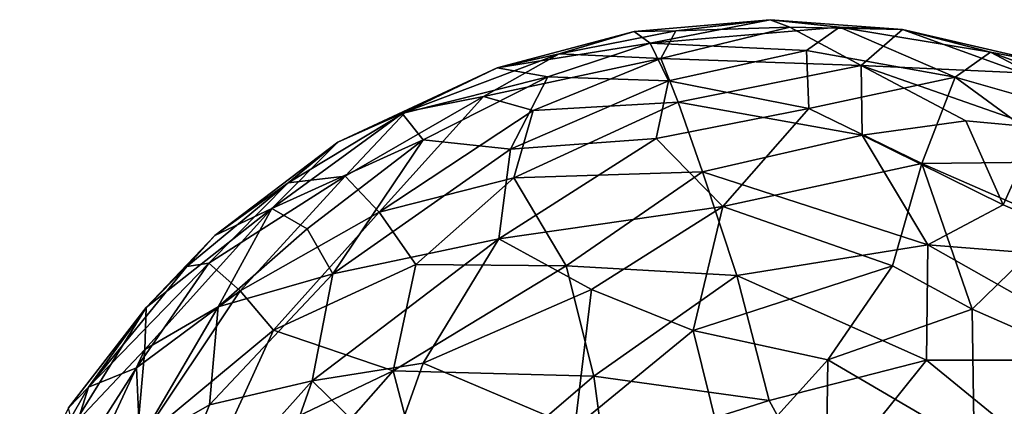
# Model space of a CAD drawing. Units: inches. Extents: x -12.4 to 12.4, y -29 to 12.4.
# Drawn here: x -11.2 to 3.3, y 6.7 to 12.4 of the extents above; entities that cross this region are included whole.
import ezdxf

# ---------------------------------------------------------------- set-up
doc = ezdxf.new("R2010")
doc.units = ezdxf.units.IN
doc.header["$MEASUREMENT"] = 0
doc.layers.add('LIGHT-SHADE', color=1, linetype='Continuous')

msp = doc.modelspace()

# ---------------------------------------------------------------- linework, layer by layer
at = {"layer": 'LIGHT-SHADE'}
for points in [[(-0.119, 12.39, -4.779), (-1.885, 12.043, -5.568), (-2.121, 12.216, -4.823)], [(-0.119, 12.39, -4.779), (-2.121, 12.216, -4.823), (-1.504, 12.224, -4.051)], [(0.905, 12.279, -5.219), (-1.885, 12.043, -5.568), (-0.119, 12.39, -4.779)], [(-0.119, 12.39, -4.779), (-1.504, 12.224, -4.051), (0.172, 12.28, -3.894)], [(1.832, 12.243, -4.235), (-0.119, 12.39, -4.779), (0.172, 12.28, -3.894)], [(-0.119, 12.39, -4.779), (1.832, 12.243, -4.235), (0.905, 12.279, -5.219)], [(-4.135, 11.681, -4.804), (-2.121, 12.216, -4.823), (-1.885, 12.043, -5.568)], [(-2.121, 12.216, -4.823), (-4.135, 11.681, -4.804), (-3.224, 11.888, -4.047)], [(-1.504, 12.224, -4.051), (-2.121, 12.216, -4.823), (-3.224, 11.888, -4.047)], [(-1.504, 12.224, -4.051), (-3.224, 11.888, -4.047), (-1.725, 11.82, -3.287)], [(-1.885, 12.043, -5.568), (0.905, 12.279, -5.219), (0.418, 11.934, -5.969)], [(-1.725, 11.82, -3.287), (1.224, 11.713, -3.058), (0.172, 12.28, -3.894)], [(0.172, 12.28, -3.894), (-1.504, 12.224, -4.051), (-1.725, 11.82, -3.287)], [(0.172, 12.28, -3.894), (1.224, 11.713, -3.058), (1.832, 12.243, -4.235)], [(2.605, 11.543, -6.137), (0.418, 11.934, -5.969), (0.905, 12.279, -5.219)], [(1.832, 12.243, -4.235), (3.124, 11.912, -5.252), (0.905, 12.279, -5.219)], [(3.124, 11.912, -5.252), (2.605, 11.543, -6.137), (0.905, 12.279, -5.219)], [(1.832, 12.243, -4.235), (1.224, 11.713, -3.058), (3.59, 11.606, -3.606)], [(3.95, 11.753, -4.435), (3.124, 11.912, -5.252), (1.832, 12.243, -4.235)], [(3.95, 11.753, -4.435), (1.832, 12.243, -4.235), (3.59, 11.606, -3.606)], [(-1.885, 12.043, -5.568), (-3.39, 11.549, -5.852), (-4.135, 11.681, -4.804)], [(-1.613, 11.488, -6.389), (-3.39, 11.549, -5.852), (-1.885, 12.043, -5.568)], [(-1.613, 11.488, -6.389), (-1.885, 12.043, -5.568), (0.418, 11.934, -5.969)], [(-4.336, 11.259, -3.455), (-3.224, 11.888, -4.047), (-5.482, 11.034, -4.045)], [(-4.135, 11.681, -4.804), (-5.482, 11.034, -4.045), (-3.224, 11.888, -4.047)], [(-4.336, 11.259, -3.455), (-1.725, 11.82, -3.287), (-3.224, 11.888, -4.047)], [(-1.613, 11.488, -6.389), (0.418, 11.934, -5.969), (0.454, 11.08, -6.87)], [(2.605, 11.543, -6.137), (0.454, 11.08, -6.87), (0.418, 11.934, -5.969)], [(3.124, 11.912, -5.252), (5.25, 10.786, -5.922), (2.605, 11.543, -6.137)], [(3.95, 11.753, -4.435), (5.43, 11.067, -5.178), (3.124, 11.912, -5.252)], [(3.124, 11.912, -5.252), (5.43, 11.067, -5.178), (5.25, 10.786, -5.922)], [(-1.725, 11.82, -3.287), (-4.336, 11.259, -3.455), (-3.604, 11.05, -2.884)], [(-1.725, 11.82, -3.287), (-3.604, 11.05, -2.884), (-1.47, 11.175, -2.629)], [(1.224, 11.713, -3.058), (-1.725, 11.82, -3.287), (-1.47, 11.175, -2.629)], [(-4.135, 11.681, -4.804), (-6.48, 10.587, -4.763), (-5.482, 11.034, -4.045)], [(-6.48, 10.587, -4.763), (-4.135, 11.681, -4.804), (-5.535, 11.008, -5.213)], [(-4.135, 11.681, -4.804), (-3.39, 11.549, -5.852), (-5.535, 11.008, -5.213)], [(1.235, 10.689, -2.24), (1.224, 11.713, -3.058), (-1.47, 11.175, -2.629)], [(2.764, 10.9, -2.62), (1.224, 11.713, -3.058), (1.235, 10.689, -2.24)], [(3.829, 10.803, -2.703), (3.59, 11.606, -3.606), (1.224, 11.713, -3.058)], [(3.829, 10.803, -2.703), (1.224, 11.713, -3.058), (2.764, 10.9, -2.62)], [(-5.228, 10.622, -6.128), (-5.535, 11.008, -5.213), (-3.39, 11.549, -5.852)], [(-3.942, 10.481, -6.763), (-5.228, 10.622, -6.128), (-3.39, 11.549, -5.852)], [(-1.613, 11.488, -6.389), (-3.942, 10.481, -6.763), (-3.39, 11.549, -5.852)], [(-3.942, 10.481, -6.763), (-1.613, 11.488, -6.389), (-1.795, 10.637, -7.086)], [(0.454, 11.08, -6.87), (-1.795, 10.637, -7.086), (-1.613, 11.488, -6.389)], [(2.116, 10.272, -7.29), (0.454, 11.08, -6.87), (2.605, 11.543, -6.137)], [(4.31, 10.296, -6.797), (2.116, 10.272, -7.29), (2.605, 11.543, -6.137)], [(5.25, 10.786, -5.922), (4.31, 10.296, -6.797), (2.605, 11.543, -6.137)], [(-4.336, 11.259, -3.455), (-6.376, 10.086, -3.271), (-5.875, 9.556, -2.601)], [(-4.336, 11.259, -3.455), (-5.482, 11.034, -4.045), (-6.376, 10.086, -3.271)], [(-4.336, 11.259, -3.455), (-5.875, 9.556, -2.601), (-3.604, 11.05, -2.884)], [(-3.891, 10.058, -2.265), (-1.114, 10.147, -1.884), (-1.47, 11.175, -2.629)], [(-3.604, 11.05, -2.884), (-3.891, 10.058, -2.265), (-1.47, 11.175, -2.629)], [(1.235, 10.689, -2.24), (-1.47, 11.175, -2.629), (-1.114, 10.147, -1.884)], [(-5.482, 11.034, -4.045), (-6.48, 10.587, -4.763), (-7.213, 9.985, -4.067)], [(-5.482, 11.034, -4.045), (-7.213, 9.985, -4.067), (-6.376, 10.086, -3.271)], [(-3.604, 11.05, -2.884), (-5.875, 9.556, -2.601), (-3.891, 10.058, -2.265)], [(-0.815, 9.639, -7.692), (-1.795, 10.637, -7.086), (0.454, 11.08, -6.87)], [(2.116, 10.272, -7.29), (-0.815, 9.639, -7.692), (0.454, 11.08, -6.87)], [(-5.228, 10.622, -6.128), (-7.454, 9.609, -5.614), (-5.535, 11.008, -5.213)], [(-7.454, 9.609, -5.614), (-6.48, 10.587, -4.763), (-5.535, 11.008, -5.213)], [(2.764, 10.9, -2.62), (1.235, 10.689, -2.24), (3.312, 9.66, -1.904)], [(3.829, 10.803, -2.703), (2.764, 10.9, -2.62), (3.312, 9.66, -1.904)], [(3.312, 9.66, -1.904), (5.253, 8.831, -1.934), (3.829, 10.803, -2.703)], [(-6.48, 10.587, -4.763), (-8.291, 9.21, -4.804), (-7.213, 9.985, -4.067)], [(-8.291, 9.21, -4.804), (-6.48, 10.587, -4.763), (-7.454, 9.609, -5.614)], [(-5.228, 10.622, -6.128), (-6.932, 9.311, -6.383), (-7.454, 9.609, -5.614)], [(-6.932, 9.311, -6.383), (-5.228, 10.622, -6.128), (-6.556, 8.646, -7.054)], [(-3.942, 10.481, -6.763), (-6.556, 8.646, -7.054), (-5.228, 10.622, -6.128)], [(-0.815, 9.639, -7.692), (-4.114, 9.16, -7.551), (-1.795, 10.637, -7.086)], [(-1.795, 10.637, -7.086), (-4.114, 9.16, -7.551), (-3.942, 10.481, -6.763)], [(-1.114, 10.147, -1.884), (2.203, 9.071, -1.427), (1.235, 10.689, -2.24)], [(3.312, 9.66, -1.904), (1.235, 10.689, -2.24), (2.203, 9.071, -1.427)], [(-4.114, 9.16, -7.551), (-6.556, 8.646, -7.054), (-3.942, 10.481, -6.763)], [(4.146, 9.38, -7.419), (2.116, 10.272, -7.29), (4.31, 10.296, -6.797)], [(-3.891, 10.058, -2.265), (-3.122, 8.766, -1.426), (-1.114, 10.147, -1.884)], [(-1.114, 10.147, -1.884), (-3.122, 8.766, -1.426), (-0.608, 8.621, -1.262)], [(-1.114, 10.147, -1.884), (-0.608, 8.621, -1.262), (2.203, 9.071, -1.427)], [(2.116, 10.272, -7.29), (1.682, 8.766, -8.018), (-0.815, 9.639, -7.692)], [(2.116, 10.272, -7.29), (2.855, 8.127, -8.154), (1.682, 8.766, -8.018)], [(4.146, 9.38, -7.419), (2.855, 8.127, -8.154), (2.116, 10.272, -7.29)], [(-8.381, 8.802, -3.633), (-7.921, 8.396, -2.796), (-6.376, 10.086, -3.271)], [(-8.381, 8.802, -3.633), (-6.376, 10.086, -3.271), (-7.213, 9.985, -4.067)], [(-5.875, 9.556, -2.601), (-6.376, 10.086, -3.271), (-7.921, 8.396, -2.796)], [(-3.891, 10.058, -2.265), (-5.875, 9.556, -2.601), (-5.335, 8.781, -1.936)], [(-5.335, 8.781, -1.936), (-3.122, 8.766, -1.426), (-3.891, 10.058, -2.265)], [(-8.707, 8.756, -4.222), (-8.381, 8.802, -3.633), (-7.213, 9.985, -4.067)], [(-8.291, 9.21, -4.804), (-8.707, 8.756, -4.222), (-7.213, 9.985, -4.067)], [(-8.242, 8.16, -6.382), (-9.325, 7.533, -5.919), (-7.454, 9.609, -5.614)], [(-9.325, 7.533, -5.919), (-9.303, 8.151, -5.038), (-7.454, 9.609, -5.614)], [(-8.291, 9.21, -4.804), (-7.454, 9.609, -5.614), (-9.303, 8.151, -5.038)], [(-7.454, 9.609, -5.614), (-6.932, 9.311, -6.383), (-8.242, 8.16, -6.382)], [(-2.747, 8.414, -8.048), (-4.114, 9.16, -7.551), (-0.815, 9.639, -7.692)], [(-1.251, 7.81, -8.407), (-2.747, 8.414, -8.048), (-0.815, 9.639, -7.692)], [(-0.815, 9.639, -7.692), (1.682, 8.766, -8.018), (-1.251, 7.81, -8.407)], [(5.253, 8.831, -1.934), (3.312, 9.66, -1.904), (2.203, 9.071, -1.427)], [(-7.428, 7.818, -2.265), (-5.875, 9.556, -2.601), (-7.921, 8.396, -2.796)], [(-5.875, 9.556, -2.601), (-7.428, 7.818, -2.265), (-5.335, 8.781, -1.936)], [(-8.242, 8.16, -6.382), (-6.932, 9.311, -6.383), (-6.556, 8.646, -7.054)], [(2.855, 8.127, -8.154), (4.146, 9.38, -7.419), (4.622, 7.35, -8.127)], [(-8.291, 9.21, -4.804), (-9.303, 8.151, -5.038), (-8.707, 8.756, -4.222)], [(-4.114, 9.16, -7.551), (-6.859, 7.069, -7.661), (-6.556, 8.646, -7.054)], [(-5.225, 7.328, -7.986), (-6.859, 7.069, -7.661), (-4.114, 9.16, -7.551)], [(-2.747, 8.414, -8.048), (-5.225, 7.328, -7.986), (-4.114, 9.16, -7.551)], [(-0.608, 8.621, -1.262), (2.183, 7.376, -0.933), (2.203, 9.071, -1.427)], [(2.203, 9.071, -1.427), (2.183, 7.376, -0.933), (5.207, 7.372, -1.418)], [(2.203, 9.071, -1.427), (5.207, 7.372, -1.418), (5.253, 8.831, -1.934)], [(-8.381, 8.802, -3.633), (-10.153, 6.977, -4.022), (-9.446, 7.263, -3.25)], [(-10.153, 6.977, -4.022), (-8.381, 8.802, -3.633), (-8.707, 8.756, -4.222)], [(-8.707, 8.756, -4.222), (-9.303, 8.151, -5.038), (-10.153, 6.977, -4.022)], [(-9.446, 7.263, -3.25), (-7.921, 8.396, -2.796), (-8.381, 8.802, -3.633)], [(-5.666, 7.217, -1.478), (-5.335, 8.781, -1.936), (-7.428, 7.818, -2.265)], [(-5.666, 7.217, -1.478), (-3.122, 8.766, -1.426), (-5.335, 8.781, -1.936)], [(-3.122, 8.766, -1.426), (-5.666, 7.217, -1.478), (-2.713, 7.139, -0.916)], [(-0.608, 8.621, -1.262), (-3.122, 8.766, -1.426), (-2.713, 7.139, -0.916)], [(1.682, 8.766, -8.018), (0.732, 7.377, -8.55), (-1.251, 7.81, -8.407)], [(0.732, 7.377, -8.55), (1.682, 8.766, -8.018), (2.855, 8.127, -8.154)], [(-6.556, 8.646, -7.054), (-6.859, 7.069, -7.661), (-8.371, 6.715, -7.114)], [(-6.556, 8.646, -7.054), (-8.371, 6.715, -7.114), (-8.242, 8.16, -6.382)], [(-0.608, 8.621, -1.262), (-2.713, 7.139, -0.916), (-0.132, 6.781, -0.68)], [(-0.132, 6.781, -0.68), (2.183, 7.376, -0.933), (-0.608, 8.621, -1.262)], [(-2.994, 6.384, -8.661), (-5.225, 7.328, -7.986), (-2.747, 8.414, -8.048)], [(-2.747, 8.414, -8.048), (-1.251, 7.81, -8.407), (-2.994, 6.384, -8.661)], [(-9.446, 7.263, -3.25), (-9.398, 6.182, -2.621), (-7.921, 8.396, -2.796)], [(-9.398, 6.182, -2.621), (-7.428, 7.818, -2.265), (-7.921, 8.396, -2.796)], [(-10.383, 6.406, -5.573), (-10.449, 6.673, -4.754), (-9.303, 8.151, -5.038)], [(-10.153, 6.977, -4.022), (-9.303, 8.151, -5.038), (-10.449, 6.673, -4.754)], [(-9.325, 7.533, -5.919), (-10.383, 6.406, -5.573), (-9.303, 8.151, -5.038)], [(-9.453, 6.099, -6.733), (-9.325, 7.533, -5.919), (-8.242, 8.16, -6.382)], [(-9.453, 6.099, -6.733), (-8.242, 8.16, -6.382), (-8.371, 6.715, -7.114)], [(2.885, 6.117, -8.673), (0.732, 7.377, -8.55), (2.855, 8.127, -8.154)], [(2.885, 6.117, -8.673), (2.855, 8.127, -8.154), (4.622, 7.35, -8.127)], [(-7.428, 7.818, -2.265), (-9.398, 6.182, -2.621), (-8.266, 5.975, -1.88)], [(-8.266, 5.975, -1.88), (-5.666, 7.217, -1.478), (-7.428, 7.818, -2.265)], [(-2.994, 6.384, -8.661), (-1.251, 7.81, -8.407), (-0.742, 5.748, -8.901)], [(-1.251, 7.81, -8.407), (0.732, 7.377, -8.55), (-0.742, 5.748, -8.901)], [(-10.428, 5.154, -6.351), (-9.325, 7.533, -5.919), (-9.453, 6.099, -6.733)], [(-9.325, 7.533, -5.919), (-10.428, 5.154, -6.351), (-10.383, 6.406, -5.573)], [(-10.153, 6.977, -4.022), (-10.663, 5.357, -3.271), (-9.446, 7.263, -3.25)], [(-9.446, 7.263, -3.25), (-10.663, 5.357, -3.271), (-9.398, 6.182, -2.621)], [(-5.718, 5.952, -8.282), (-6.859, 7.069, -7.661), (-5.225, 7.328, -7.986)], [(-2.994, 6.384, -8.661), (-5.718, 5.952, -8.282), (-5.225, 7.328, -7.986)], [(0.732, 7.377, -8.55), (0.702, 5.229, -9.01), (-0.742, 5.748, -8.901)], [(2.183, 7.376, -0.933), (-0.132, 6.781, -0.68), (0.614, 5.417, -0.362)], [(4.062, 5.836, -0.757), (2.183, 7.376, -0.933), (0.614, 5.417, -0.362)], [(0.702, 5.229, -9.01), (0.732, 7.377, -8.55), (2.885, 6.117, -8.673)], [(5.207, 7.372, -1.418), (2.183, 7.376, -0.933), (4.062, 5.836, -0.757)], [(4.622, 7.35, -8.127), (5.64, 5.043, -8.513), (2.885, 6.117, -8.673)], [(-7.162, 5.518, -1.441), (-5.666, 7.217, -1.478), (-8.266, 5.975, -1.88)], [(-5.666, 7.217, -1.478), (-7.162, 5.518, -1.441), (-5.107, 5.084, -0.781)], [(-2.713, 7.139, -0.916), (-5.666, 7.217, -1.478), (-5.107, 5.084, -0.781)], [(-5.107, 5.084, -0.781), (-2.563, 6.011, -0.606), (-2.713, 7.139, -0.916)], [(-0.132, 6.781, -0.68), (-2.713, 7.139, -0.916), (-2.563, 6.011, -0.606)], [(-10.153, 6.977, -4.022), (-11.166, 5.216, -4.09), (-10.663, 5.357, -3.271)], [(-11.166, 5.216, -4.09), (-10.153, 6.977, -4.022), (-10.449, 6.673, -4.754)], [(-6.859, 7.069, -7.661), (-9.329, 4.303, -7.427), (-8.371, 6.715, -7.114)], [(-7.725, 4.612, -7.985), (-9.329, 4.303, -7.427), (-6.859, 7.069, -7.661)], [(-7.725, 4.612, -7.985), (-6.859, 7.069, -7.661), (-5.718, 5.952, -8.282)], [(-9.329, 4.303, -7.427), (-9.453, 6.099, -6.733), (-8.371, 6.715, -7.114)], [(-0.132, 6.781, -0.68), (-2.563, 6.011, -0.606), (0.614, 5.417, -0.362)]]:
    msp.add_3dface(points, dxfattribs=at)

doc.saveas('drawing.dxf')
